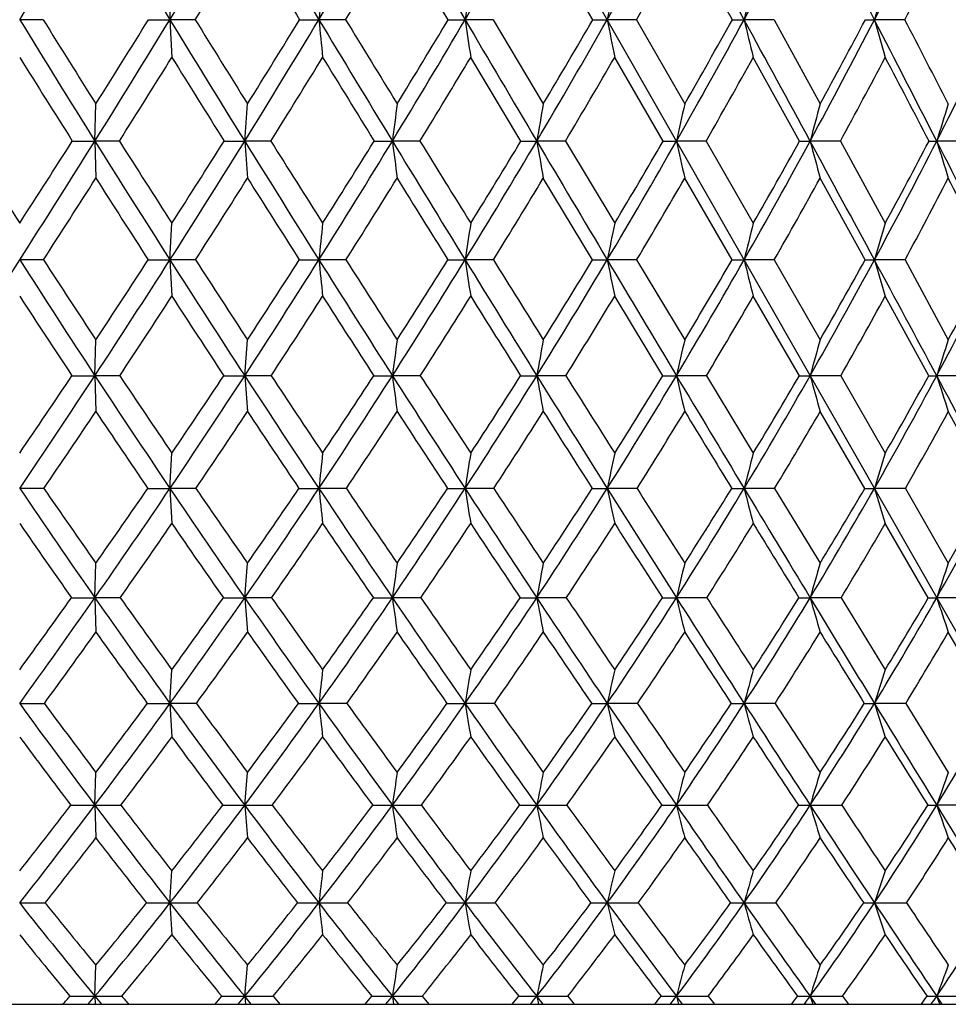
# Model space of a CAD drawing. Units: inches. Extents: x 0 to 11, y 0 to 8.5.
# Drawn here: x 3.3 to 3.5, y 1.9 to 2.1 of the extents above; entities that cross this region are included whole.
import ezdxf

# ---------------------------------------------------------------- set-up
doc = ezdxf.new("R2010")
doc.units = ezdxf.units.IN
doc.header["$LTSCALE"] = 0.605
doc.header["$MEASUREMENT"] = 0
doc.layers.get('0').update_dxf_attribs({"linetype": 'CONTINUOUS'})

msp = doc.modelspace()

# ---------------------------------------------------------------- linework, layer by layer
at = {"color": 7, "linetype": 'Continuous'}
for p, q in [((3.574278934, 1.8917762793), (3.0762827428, 2.7652376822)), ((3.4196275945, 2.1031188399), (3.408663801, 2.1214816276)), ((3.4506943399, 2.1031188399), (3.4400512793, 2.1214816276)), ((3.4806465201, 2.1031188399), (3.4704205776, 2.1214816276)), ((3.359889079, 2.1031168851), (3.3602971818, 2.1112224302)), ((3.3326548015, 2.1031188399), (3.3276216669, 2.1031168851)), ((3.355283335, 2.1031188399), (3.359889079, 2.1031168851)), ((3.3653040232, 2.1031188399), (3.359889079, 2.1031168851)), ((3.359889079, 2.1031168851), (3.3602971818, 2.0950358567)), ((3.3877276292, 2.1031188399), (3.3918642724, 2.1031168851)), ((3.3976119877, 2.1031188399), (3.3918642724, 2.1031168851)), ((3.4196275945, 2.1031188399), (3.4232576748, 2.1031168851)), ((3.429286109, 2.1031188399), (3.4232576748, 2.1031168851)), ((3.429286109, 2.1031188399), (3.4400512793, 2.0850563123)), ((3.4506943399, 2.1031188399), (3.4537849827, 2.1031168851)), ((3.4600395413, 2.1031188399), (3.4537849827, 2.1031168851)), ((3.4600395413, 2.1031188399), (3.4704205776, 2.0850563123)), ((3.4806465201, 2.1031188399), (3.483169736, 2.1031168851)), ((3.4895937769, 2.1031188399), (3.483169736, 2.1031168851)), ((3.4895937769, 2.1031188399), (3.4994966669, 2.0850563123)), ((3.5092128835, 2.1031188399), (3.511145822, 2.1031168851)), ((3.517681168, 2.1031188399), (3.511145822, 2.1031168851)), ((3.4352554716, 2.0770689024), (3.4244672333, 2.0950358567)), ((3.4658005148, 2.0770689024), (3.4553806361, 2.0950358567)), ((3.4950941889, 2.0770689024), (3.4851370338, 2.0950358567)), ((3.3437736863, 2.0770667323), (3.3439779505, 2.0850563123)), ((3.3759314498, 2.0770667323), (3.3765423926, 2.0850563123)), ((3.3389198866, 2.0770689024), (3.3437736863, 2.0770667323)), ((3.3490324673, 2.0770689024), (3.3437736863, 2.0770667323)), ((3.3437736863, 2.0770667323), (3.3439779505, 2.0691048905)), ((3.3715265882, 2.0770689024), (3.3759314498, 2.0770667323)), ((3.3815475878, 2.0770689024), (3.3759314498, 2.0770667323)), ((3.40373568, 2.0770689024), (3.4076517124, 2.0770667323)), ((3.4135743469, 2.0770689024), (3.4076517124, 2.0770667323)), ((3.4352554716, 2.0770689024), (3.4386472105, 2.0770667323)), ((3.4448227051, 2.0770689024), (3.4386472105, 2.0770667323)), ((3.4448227051, 2.0770689024), (3.4553806361, 2.0594370013)), ((3.4658005148, 2.0770689024), (3.4686372442, 2.0770667323)), ((3.4750096726, 2.0770689024), (3.4686372442, 2.0770667323)), ((3.4750096726, 2.0770689024), (3.4851370338, 2.0594370013)), ((3.5038618715, 2.0770689024), (3.4973502189, 2.0770667323)), ((3.5038618715, 2.0770689024), (3.5134669479, 2.0594370013)), ((3.5311180118, 2.0770689024), (3.5245261056, 2.0770667323)), ((3.4506356559, 2.0515793875), (3.4400512793, 2.0691048905)), ((3.4805902402, 2.0515793875), (3.4704205776, 2.0691048905)), ((3.5091595174, 2.0515793875), (3.4994966669, 2.0691048905)), ((3.3598891711, 2.0515766611), (3.3602971818, 2.0594370013)), ((3.3327176428, 2.0515793875), (3.3276216669, 2.0515766611)), ((3.3552206901, 2.0515793875), (3.3598891711, 2.0515766611)), ((3.365366492, 2.0515793875), (3.3598891711, 2.0515766611)), ((3.3598891711, 2.0515766611), (3.3602971818, 2.0437458968)), ((3.3876657482, 2.0515793875), (3.3918644558, 2.0515766611)), ((3.3976735182, 2.0515793875), (3.3918644558, 2.0515766611)), ((3.4195670378, 2.0515793875), (3.4232579478, 2.0515766611)), ((3.4293461439, 2.0515793875), (3.4232579478, 2.0515766611)), ((3.4506356559, 2.0515793875), (3.4537853428, 2.0515766611)), ((3.4600975371, 2.0515793875), (3.4537853428, 2.0515766611)), ((3.4600975371, 2.0515793875), (3.4704205776, 2.0344270028)), ((3.4896492082, 2.0515793875), (3.4831701801, 2.0515766611)), ((3.4896492082, 2.0515793875), (3.4994966669, 2.0344270028)), ((3.5177335329, 2.0515793875), (3.5111463459, 2.0515766611)), ((3.5177335329, 2.0515793875), (3.5270162296, 2.0344270028)), ((3.4657316235, 2.0267089806), (3.4553806361, 2.0437458968)), ((3.4950284835, 2.0267089806), (3.4851370338, 2.0437458968)), ((3.5228092815, 2.0267089806), (3.5134669479, 2.0437458968)), ((3.3437736861, 2.0267055577), (3.3439779505, 2.0344270028)), ((3.3759314492, 2.0267055577), (3.3765423926, 2.0344270028)), ((3.338844693, 2.0267089806), (3.3437736861, 2.0267055577)), ((3.3491075546, 2.0267089806), (3.3437736861, 2.0267055577)), ((3.3437736861, 2.0267055577), (3.3439779505, 2.0190153356)), ((3.3714519694, 2.0267089806), (3.3759314492, 2.0267055577)), ((3.3816218889, 2.0267089806), (3.3759314492, 2.0267055577)), ((3.4036623118, 2.0267089806), (3.4076517115, 2.0267055577)), ((3.4136471889, 2.0267089806), (3.4076517115, 2.0267055577)), ((3.4351840183, 2.0267089806), (3.4386472093, 2.0267055577)), ((3.4448934284, 2.0267089806), (3.4386472093, 2.0267055577)), ((3.4750776366, 2.0267089806), (3.4686372426, 2.0267055577)), ((3.4750776366, 2.0267089806), (3.4851370338, 2.0100809736)), ((3.5039264608, 2.0267089806), (3.497350217, 2.0267055577)), ((3.5039264608, 2.0267089806), (3.5134669479, 2.0100809736)), ((3.5311786414, 2.0267089806), (3.5245261033, 2.0267055577)), ((3.5090838468, 2.0025126331), (3.4994966669, 2.0190153356)), ((3.5360139039, 2.0025126331), (3.5270162296, 2.0190153356)), ((3.3598890794, 2.0025087251), (3.3602971818, 2.0100809736)), ((3.3328067363, 2.0025126331), (3.3276216669, 2.0025087251)), ((3.3551318734, 2.0025126331), (3.3598890794, 2.0025087251)), ((3.3654550554, 2.0025126331), (3.3598890794, 2.0025087251)), ((3.3598890794, 2.0025087251), (3.3602971818, 1.9949703113)), ((3.3875780126, 2.0025126331), (3.3918642732, 2.0025087251)), ((3.3977607494, 2.0025126331), (3.3918642732, 2.0025087251)), ((3.4294312531, 2.0025126331), (3.4232576759, 2.0025087251)), ((3.4601797534, 2.0025126331), (3.4537849842, 2.0025087251)), ((3.4897277871, 2.0025126331), (3.483169738, 2.0025087251)), ((3.4897277871, 2.0025126331), (3.4994966669, 1.9864514271)), ((3.5178077627, 2.0025126331), (3.5111458243, 2.0025087251)), ((3.5178077627, 2.0025126331), (3.5270162296, 1.9864514271)), ((3.5227248538, 1.9790446843), (3.5134669479, 1.9949703113)), ((3.3437736931, 1.9790402085), (3.3439779505, 1.9864514271)), ((3.3759314701, 1.9790402085), (3.3765423926, 1.9864514271)), ((3.3387421916, 1.9790446843), (3.3437736931, 1.9790402085)), ((3.3492099088, 1.9790446843), (3.3437736931, 1.9790402085)), ((3.3437736931, 1.9790402085), (3.3439779505, 1.9716649389)), ((3.3817231689, 1.9790446843), (3.3759314701, 1.9790402085)), ((3.4137464773, 1.9790446843), (3.4076517461, 1.9790402085)), ((3.4449898262, 1.9790446843), (3.4386472574, 1.9790402085)), ((3.4751702708, 1.9790446843), (3.4686373036, 1.9790402085)), ((3.5040144925, 1.9790446843), (3.4973502905, 1.9790402085)), ((3.5040144925, 1.9790446843), (3.5134669479, 1.9635942291)), ((3.5312612734, 1.9790446843), (3.5245261886, 1.9790402085)), ((3.5359190798, 1.9563597118), (3.5270162296, 1.9716649389)), ((3.3598891678, 1.9563541133), (3.3602971818, 1.9635942291)), ((3.3655735455, 1.9563597118), (3.3598891678, 1.9563541133)), ((3.3598891678, 1.9563541133), (3.3602971818, 1.9491506018)), ((3.3978774538, 1.9563597118), (3.3918644491, 1.9563541133)), ((3.4295451149, 1.9563597118), (3.4232579379, 1.9563541133)), ((3.4602897414, 1.9563597118), (3.4537853298, 1.9563541133)), ((3.4898329053, 1.9563597118), (3.4831701641, 1.9563541133)), ((3.5179070591, 1.9563597118), (3.511146327, 1.9563541133)), ((3.5179070591, 1.9563597118), (3.5270162296, 1.9415657357)), ((3.3437736796, 1.9345029551), (3.3439779505, 1.9415657357)), ((3.3759314299, 1.9345029551), (3.3765423926, 1.9415657357)), ((3.3437736796, 1.9345029551), (3.3439779505, 1.9274777363)), ((3.5313752467, 1.9345098242), (3.5245260247, 1.9345029551)), ((3.359889082, 1.9135345669), (3.3602971818, 1.9204125787)), ((3.359889082, 1.9135345669), (3.3602971818, 1.9066954825)), ((3.3437736995, 1.8934958639), (3.3439779505, 1.9001811307)), ((3.3759314893, 1.8934958639), (3.3765423926, 1.9001811307)), ((2.8126216669, 1.8917762793), (3.8426216669, 1.8917762793)), ((3.3437736995, 1.8934958639), (3.3438260048, 1.8917762793)), ((3.3759314893, 1.8934958639), (3.3760879316, 1.8917762793)), ((3.3773403603, 1.8917762793), (3.3759314893, 1.8934958639)), ((3.3820553883, 1.8935054871), (3.3834967287, 1.8917762793)), ((3.4076517778, 1.8934958639), (3.4079109404, 1.8917762793)), ((3.4090347338, 1.8917762793), (3.4076517778, 1.8934958639)), ((3.4140721438, 1.8935054871), (3.4154846862, 1.8917762793)), ((3.4386473013, 1.8934958639), (3.4390068371, 1.8917762793)), ((3.4399918179, 1.8917762793), (3.4386473013, 1.8934958639)), ((3.4453059903, 1.8935054871), (3.4466769425, 1.8917762793)), ((3.4686373594, 1.8934958639), (3.4690940124, 1.8917762793)), ((3.4699312606, 1.8917762793), (3.4686373594, 1.8934958639)), ((3.4754740693, 1.8935054871), (3.4767910159, 1.8917762793)), ((3.4985819256, 1.8917762793), (3.4973503576, 1.8934958639)), ((3.5043031742, 1.8935054871), (3.5055541886, 1.8917762793)), ((3.525684348, 1.8917762793), (3.5245262665, 1.8934958639))]:
    msp.add_line(p, q, dxfattribs=at)
for centre, radius, start, end in [((0.176702701, 4.0381451755), 3.6976512565, 328.4452678737001, 328.9268269088), ((7.512793870599999, 4.6419432135), 4.8674692946, 211.0734081232, 211.4390077587), ((0.8143018129999999, 3.6593178878), 2.9835844365, 328.5611870267, 329.1569078853), ((9.5386396176, 5.8097693102), 7.177891009500001, 210.8438141047, 211.0909811237), ((1.2530921401, 3.392827114), 2.4975385299, 328.9094211745999, 329.6180699491), ((15.5334872259, 9.2390716838), 14.0562979006, 210.3831895533, 210.5087256846), ((1.5774529074, 3.190730084), 2.1424046559, 329.4919095712, 330.3126410956), ((1.8292047919, 3.0293226939), 1.8700582869, 330.3116666425, 331.2437818748), ((-8.2213260039, -4.2860112204), 13.3347732818, 28.6287832628, 28.7588355007), ((2.031245856, 2.8956375859), 1.6541378463, 331.3724440932, 332.4150724631), ((-2.2354170232, -0.8658761869), 6.4682226613, 27.3233845076, 27.5884258987), ((2.1970051289, 2.782028081), 1.4791504903, 332.6782249901, 333.8299245284001), ((-0.2243769612, 0.2870407531), 4.1772657293, 25.76953717590001, 26.174622479), ((0.8835158688, 3.6346400295), 2.916304099, 328.3211020732001, 328.744074797), ((9.159769195099999, 5.631602768), 6.7651062571, 211.2555966838, 211.4376970585), ((1.3056269779, 3.3747065464), 2.4481291993, 328.7071814932, 329.2087776984), ((1.8651652434, 3.0168650112), 1.8380848978, 330.1904502059, 330.8479852495), ((2.2251846375, 2.7717374948), 1.4551969581, 332.6471177922, 333.4581891884999), ((6.794874613999999, 1.7660884414), 3.4196589826, 174.2074788112, 174.3439664229), ((5.7370188866, 1.7619864337), 2.3387733816, 171.4122218103, 171.6129920838), ((5.2361426068, 1.7564527236), 1.8157573464, 168.7328506244, 168.9935282197), ((4.9570312489, 1.7496873133), 1.5156451502, 166.199881712, 166.5151911916), ((4.7877340723, 1.7419347225), 1.3266989542, 163.8382004079, 164.2023229423), ((6.348823300399999, 3.9583366385), 3.5453490158, 211.5527062605, 212.0480571695), ((6.454566739500001, 4.0476218747), 3.6779649537, 211.9169813566, 212.2490803803), ((0.9102354907, 3.6005350254), 2.8710736301, 327.9521925635, 328.563493418), ((0.8545050631000001, 3.6557933649), 2.9435845742, 327.7500553518, 328.1648248887), ((7.3266014129, 4.5279581663), 4.6491571256, 211.4373399133, 211.8143732235), ((7.5112886608, 4.6701919451), 4.8763770304, 211.7645870071, 212.0145419859), ((1.3268102741, 3.3482499389), 2.4113905402, 328.1863843101, 328.911945962), ((1.2891186561, 3.3901898495), 2.4618512152, 327.9848731662, 328.4793271037), ((6.100486779500001, 2.3713749122), 2.7218740336, 185.6560459618, 185.8270103301), ((9.239872033200001, 5.629435732799999), 6.8289178781, 211.0897626766, 211.3453332577), ((9.6486488258, 5.9154918895), 7.321861089900001, 211.3781177483, 211.543821706), ((1.6357654741, 3.1562568771), 2.0746643609, 328.6559570260001, 329.4946074763), ((1.6092667522, 3.1896330303), 2.1113785699, 328.45592736, 329.0293164872), ((5.265059240199999, 2.3746644806), 1.8617118743, 188.3870302097, 188.6385014725), ((14.8989113997, 8.864968166699999), 13.3196569464, 210.5080600603, 210.6382107852), ((1.8765489714, 3.0022270811), 1.8155089038, 329.3636535778, 330.3145109495999), ((1.8576405228, 3.0296338769), 1.8428919062, 329.1660461254, 329.8178533904), ((4.8727458201, 2.3791021904), 1.4455510184, 191.0065076662, 191.3329916937), ((2.0707448988, 2.8739818665), 1.6090918993, 330.3132559734, 331.3754286537001), ((2.0573573775, 2.8969756447), 1.6297118181, 330.1191412683001, 330.8488761432001), ((-7.5225230764, -3.9047513726), 12.5387302102, 28.4940369598, 28.629567017), ((4.6566957463, 2.384527651), 1.2067954739, 193.4848621203, 193.8797365459), ((2.2309968456, 2.7643783668), 1.4408498009, 331.5091611025001, 332.6813663843001), ((2.2218610609, 2.7839681398), 1.4563071395, 331.3197821924, 332.1267175269), ((-1.8733026905, -0.6789884429), 6.060725686000001, 27.0482148658, 27.3250693496), ((4.5277535213, 2.3907447723), 1.0565136135, 195.7977512021, 196.2537142592), ((-1.5750889167, -0.5403662039), 5.737971794299999, 27.2292779765, 27.4323026324), ((2.3650623125, 2.6689709495), 1.3018090835, 332.9557687211, 334.2358634553), ((6.2441457474, 3.9165075719), 3.4385857444, 211.9862254514, 212.3398742319), ((0.9729124106, 3.5793361312), 2.811183621, 327.6974764391, 328.1296900328), ((7.1564760077, 4.4551676033), 4.4700330579, 211.8697323476, 212.1413090025), ((1.374385501, 3.3327871359), 2.3675996124, 327.9691305244, 328.4805878545), ((8.892234098300001, 5.4676991569), 6.4513555483, 211.5191601804, 211.70653268), ((1.6743083621, 3.1438251141), 2.0403467796, 328.4776693675, 329.0676929944), ((1.9092826609, 2.9914846749), 1.7871875762, 329.2261553501, 329.894253927), ((2.0995117689, 2.8642279956), 1.584807219, 330.21869748, 330.9643477533), ((2.2569006339, 2.7552412966), 1.4194471193, 331.4599973305, 332.2823673326), ((-2.1407567705, -0.8759409427), 6.387248938300001, 27.5374902647, 27.7194028423), ((6.155720075800001, 1.7330111221), 2.7695223402, 172.6971442879, 172.8637533905), ((5.4486163917, 1.7279579481), 2.0400620217, 169.9188456035, 170.1466742486), ((5.0803781645, 1.7215080296), 1.6504941034, 167.2753235499, 167.5595017717), ((4.8651047653, 1.7138944831), 1.415148961, 164.7947519494, 165.1297004877), ((4.731107858500001, 1.7053924822), 1.2625297124, 162.4993422192, 162.8791261769), ((5.6900673771, 3.5856874725), 2.8125771517, 212.437751756, 212.8643515877), ((0.9812900411, 3.5753618438), 2.7934387816, 327.134187048, 327.5637096084), ((1.0237700248, 3.5292960325), 2.7370398115, 327.3233777981001, 327.9550838573), ((6.1975975401, 3.8634889177), 3.3668404794, 212.0455341224, 212.5587399442), ((6.2852500534, 3.9405528053), 3.4776351116, 212.401440608, 212.7461603116), ((1.4154106328, 3.2931352085), 2.3070466863, 327.4415803059, 328.1895715986), ((1.3857787946, 3.329360249), 2.3476430556, 327.2526613374001, 327.7628426219999), ((6.8533488027, 2.339898008), 3.4873359067, 184.3223298127, 184.4535248243), ((7.1126002977, 4.3950110182), 4.3972218265, 211.8123082132, 212.2039908088), ((7.2603260022, 4.5130119683), 4.5802555178, 212.1295648592, 212.3903900606001), ((1.7069175318, 3.1127812327), 1.991281316, 327.7966676426, 328.6593867598), ((1.685391545, 3.142546788), 2.0218678719, 327.6087660177, 328.1985698102), ((5.5283721074, 2.3426019411), 2.1372795655, 187.1368579425, 187.352015149), ((8.9009825123, 5.422822952200001), 6.4320111909, 211.3438323317, 211.6100730577), ((9.2153036461, 5.6491629515), 6.8132164766, 211.6203874153, 211.7946771739), ((1.9351119355, 2.9674139053), 1.7473798705, 328.3909595403, 329.3672922578), ((1.9191933238, 2.9925688573), 1.7710405426, 328.2048806873, 328.8736060666), ((4.9899577829, 2.3465352319), 1.5745404931, 189.8541682282, 190.1483617138), ((14.1877682547, 8.443552001699999), 12.4930275717, 210.6373943997, 210.7733591856), ((2.1201255068, 2.8457111883), 1.5521914204, 329.2281014262, 330.3170918165001), ((2.1083792177, 2.8673657788), 1.5707201312, 329.0447536818, 329.7918404444), ((4.7127811686, 2.3515557212), 1.2740636992, 192.4415591103, 192.8084825331), ((2.2737356499, 2.7410701124), 1.3921684892, 330.3127204723, 331.5132059627), ((2.2652820933, 2.7599456548), 1.406683493, 330.1331574767, 330.9579357497001), ((3.4972993684, 3.1968849347), 1.1198182035, 269.8871713637, 270.0026017778), ((-6.7555978532, -3.4886694845), 11.6662060587, 28.35264329, 28.4949916966), ((4.5533369901, 2.3574819554), 1.0925844399, 194.871563344, 195.303994768), ((2.4031530075, 2.6494198472), 1.2589939289, 331.6499030859999, 332.9600599435), ((2.3974248643, 2.6660199001), 1.2702333429, 331.4753639699001, 332.3767406369), ((3.524493747, 2.683397477), 0.6063307456, 269.8466763144, 270.0030577559), ((-1.4793955305, -0.4780903628), 5.6185460326, 26.7587731642, 27.0502615898), ((4.4562496817, 2.3640997451), 0.9749342402, 197.1223230765, 197.612583886), ((1.0679990308, 3.5190635036), 2.6986033467, 327.0577165776999, 327.4999976862), ((6.1177290577, 3.8361178176), 3.2887733107, 212.4990976266, 212.8618457981), ((1.4487753913, 3.2861033649), 2.2797743085, 327.2134082479, 327.7357999566), ((6.981439999999999, 4.3448239957), 4.2631190701, 212.2636182195, 212.5425961728), ((1.7340210203, 3.1070684268), 1.9702275873, 327.6072909896, 328.2088723636001), ((8.6288141298, 5.3045910988), 6.1415259065, 211.7909284094, 211.9834872639), ((1.9583535463, 2.9621407865), 1.7300119317, 328.2420142435, 328.9221570631), ((2.1408444837, 2.8404615682), 1.5371283986, 329.1215726806, 329.879736116), ((2.2927079665, 2.7356617392), 1.3786359201, 330.2509355657, 331.0864034319), ((2.4208311444, 2.6437945191), 1.2465607133, 331.6354897374, 332.5470433517), ((-1.701050503, -0.6472549095), 5.891629004199999, 27.2632485416, 27.455148596), ((6.79787424, 1.7035549185), 3.4237438256, 174.0335957456, 174.1658378294), ((5.740780564800001, 1.6990571895), 2.3441802529, 171.1566299864, 171.3510105784), ((5.2407802797, 1.6929896409), 1.8226177754, 168.4013103863, 168.6534457999), ((4.9625640434, 1.6855715701), 1.523996696, 165.799310263, 166.10393694), ((4.7941437369, 1.6770710852), 1.3365390872, 163.3761894859, 163.7275312528), ((1.1411022601, 3.4538857206), 2.5975638231, 326.6720648986, 327.3261988456), ((5.5141410738, 3.4538857206), 2.5975638231, 212.6738011544, 213.3279351014), ((5.5635931374, 3.5038465502), 2.6619326409, 213.0635360016, 213.5051746681), ((1.5073302576, 3.2343044487), 2.1979125433, 326.6720887926, 327.4446487065), ((1.4806643265, 3.2680194217), 2.2346561072, 326.4937561327, 327.0195916252), ((6.041996981, 3.7639717863), 3.1821375472, 212.5562476404, 213.0891394868), ((6.1150100549, 3.8309349233), 3.2751558507, 212.9078045228, 213.2659445134), ((1.7809603573, 3.066020166), 1.9037089166, 326.9109414715, 327.7999222233001), ((1.7614619734, 3.0939928235), 1.9316222427, 326.7333131036999, 327.3397086054), ((5.9350695982, 2.3114392059), 2.5564469364, 185.8341862916, 186.0106333459), ((6.8934315651, 4.256795703), 4.138111072, 212.2019279201, 212.6098089787), ((7.014738145599999, 4.3570936808), 4.28935341, 212.5134061004, 212.7855197638), ((1.9961641079, 2.9297242902), 1.6756312502, 327.3903570247, 328.3943604823), ((1.9816398969, 2.9535832752), 1.697423187, 327.2141262553, 327.9001746335999), ((5.153915391, 2.3148290536), 1.7505647682, 188.6490302799, 188.9083685949), ((8.5555610733, 5.2100474813), 6.0263150677, 211.6085584097, 211.8866296927), ((8.8095600464, 5.3975582263), 6.3357932436, 211.8776635604, 212.0605070526), ((2.1716092199, 2.8149479377), 1.4922169132, 328.1136684149, 329.2316318199), ((2.1608049841, 2.835664929700001), 1.5094546364, 327.9396072859, 328.7046638893), ((4.7884680879, 2.3194020426), 1.3612892657, 191.3466163729, 191.6829785199), ((13.4663702539, 8.0137701972), 11.6533089019, 210.7725278735, 210.914955248), ((2.318201246, 2.7156216553), 1.340935633, 329.0855414439001, 330.3163883116999), ((2.3103525723, 2.7338232403), 1.3545895593, 328.9145423637, 329.7579866507), ((3.4831726616, 3.2745893983), 1.2230127372, 269.879018466, 269.9998837466), ((4.588312255, 2.3249928929), 1.1384618753, 193.8961512268, 194.3024948844), ((2.4426015205, 2.628042028), 1.2141253491, 330.3115417757001, 331.6537434769), ((2.4372187883, 2.644162618), 1.2248313402, 330.1446583285, 331.0655931278), ((3.51115315, 2.7804677603), 0.7288910992000001, 269.8432867790001, 269.9994651575001), ((-5.984828342899999, -3.0729500005), 10.7904730571, 28.2036708619, 28.35362969), ((4.4697682981, 2.3313995369), 0.9986275026000001, 196.2725869464, 196.7411876916), ((2.5489840962, 2.5498414368), 1.1069567993, 331.7974982184, 333.2485366559999), ((2.545741033, 2.5642043597), 1.1151524825, 331.6359831674, 332.6328639007), ((5.4601292896, 3.4363149568), 2.5469270401, 213.1453198837, 213.6042695093), ((1.5372725398, 3.2288919487), 2.1743941708, 326.4350578318, 326.9721549066001), ((5.9644497699, 3.736624222), 3.1060340832, 213.0266382588, 213.4022825341999), ((1.8053040443, 3.0616532674), 1.8857061341, 326.7127738936001, 327.3298594975001), ((6.766188351599999, 4.2069508847), 4.0074974896, 212.6693090208, 212.9591355829), ((2.0171087712, 2.9255965817), 1.6608186149, 327.2324779077999, 327.9287455822001), ((8.2920041831, 5.0936989055), 5.744138692000001, 212.0708723421, 212.2716346922), ((2.1903781003, 2.8106819535), 1.4793317175, 327.9978718388, 328.7727252574999), ((2.3354990661, 2.7110580317), 1.3292753447, 329.0139965973, 329.8667996022), ((2.4588351489, 2.6231384535), 1.2033054335, 330.2867683415, 331.2165309056999), ((6.1499669404, 1.6711832521), 2.7652647114, 172.4518411401, 172.6131966159), ((5.4464138481, 1.6656010151), 2.0399812172, 169.583713714, 169.8041379451), ((5.080598134100001, 1.6584757955), 1.6534845248, 166.8577738982, 167.1323774746), ((4.8672039403, 1.6500651175), 1.4206890034, 164.3032337675, 164.6264448631), ((4.7347620067, 1.6406729645), 1.270311814, 161.9427916153, 162.3087205365), ((1.5711939104, 3.207678378), 2.1258593573, 325.7123876105, 326.2530722426999), ((1.60418217, 3.1704390682), 2.0818993697, 325.875522786, 326.6761819885), ((5.391186768400001, 3.3728433478), 2.4503035076, 213.3242102998, 214.0040134038), ((5.452449678, 3.4300500397), 2.5285201633, 213.7110517016, 214.165210137), ((1.8593531125, 3.0147724176), 1.8100513726, 325.9963417095, 326.9153302023), ((1.8351432001, 3.0452759104), 1.8432914108, 325.8333860357, 326.4557716949), ((6.627295886000001, 2.2811381489), 3.2613044391, 184.4745108848, 184.6100412049), ((5.8798825177, 3.6581315125), 2.9885316795, 213.0858793009, 213.6413176222), ((5.9707793535, 3.7360845322), 3.1025314104, 213.433005166, 213.8017543017), ((2.0610454501, 2.8880620296), 1.5985253813, 326.3594162737, 327.3949923215), ((2.0428640909, 2.9137968247), 1.6244065505, 326.1972151123, 326.9001582531), ((5.3919545622, 2.283942628), 2.0009069728, 187.3864017167, 187.6085095024), ((6.6664306411, 4.1113532697), 3.8685134349, 212.607132583, 213.0335799045), ((6.818664411799999, 4.2305603315), 4.05599594, 212.9124171436, 213.1926591448), ((2.2264389115, 2.7806950612), 1.4275675566, 326.9675803691, 328.1185261492), ((2.2127069916, 2.8028304564), 1.448038199, 326.8067608545001, 327.5895110153), ((4.8916646928, 2.288022179), 1.4763286165, 190.1953213899, 190.4987101878), ((8.1998846722, 4.9885486575), 5.60730744, 211.8846784215, 212.176321259), ((8.522656527799999, 5.2176097351), 5.9971264551, 212.1455326124, 212.3333512639), ((2.3655541529, 2.6871323646), 1.2856733139, 327.8253372192, 329.0906237941), ((2.3553046723, 2.706417536), 1.3019415249, 327.6666180507, 328.5285908162), ((3.4687231118, 3.3328446741), 1.3061391193, 269.8687736985, 269.9962332144), ((4.6354326013, 2.293229356), 1.1968485051, 192.8669613149, 193.2448790395), ((12.7277913566, 7.5712442428), 10.7923048576, 210.9138906882, 211.0637385479), ((2.484496215, 2.6040318881), 1.1658382911, 328.9385141099, 330.3168790637), ((2.4771068903, 2.6209807168), 1.1786955783, 328.7827452686, 329.7232348326), ((3.4974238422, 2.8640491706), 0.8373436161, 269.8360958101, 269.9949621478), ((4.4891130564, 2.2993759581), 1.0285634045, 195.3727933299, 195.8175492339), ((2.5870745536, 2.5292962997), 1.0636789281, 330.3137267263, 331.8031506514999), ((2.5821290569, 2.5442853532), 1.0736687508, 330.1619284415, 331.1797493293001), ((3.52458686, 2.4877297751), 0.4610242215, 269.7790831998, 269.9924492034), ((-5.2041937299, -2.6545584829), 9.904785860599999, 28.0462107069, 28.2049223112), ((4.4009277506, 2.3062398313), 0.9199017651000001, 197.6904367974, 198.1939060512), ((1.6353180196, 3.1636301889), 2.0566141889, 325.6270609757, 326.1822497853), ((5.3358056043, 3.3532402893), 2.3974014327, 213.8161372673, 214.2921747429), ((1.8847188598, 3.0093207957), 1.7905983238, 325.786744115, 326.4229133276), ((5.80102396, 3.628363573), 2.9100021684, 213.5758357674, 213.9667186546), ((2.0828776615, 2.8830863419), 1.582506743, 326.1898848729, 326.9060085630001), ((6.538400744600001, 4.0587337598), 3.7357334736, 213.0931721484, 213.3958077646), ((2.2459935721, 2.7757618173), 1.4136615739, 326.8397044038, 327.635096079), ((7.93816638, 4.8697098409), 5.3253637079, 212.3646068583, 212.5750592631), ((2.3835645004, 2.6820397844), 1.2731290399, 327.7411121581001, 328.6151860169001), ((11.8070661215, 7.1047602263), 9.7654728517, 211.3851500555, 211.4986378401), ((2.5013941696, 2.5987057363), 1.1542311536, 328.9003337352, 329.8523033915001), ((2.6031067489, 2.5237340215), 1.0527818769, 330.3243392816999, 331.3528440329), ((6.7808439854, 1.6426978944), 3.408026896, 173.8115268625, 173.9395623633), ((5.7314501145, 1.6376910278), 2.3368449426, 170.8304897244, 171.018503163), ((5.2358646388, 1.63093664), 1.8204048203, 167.9787334923, 168.2222981095), ((4.9607161016, 1.6226788524), 1.525586441, 165.2894215262, 165.5832505147), ((4.794655040299999, 1.6132161228), 1.3412474186, 162.7889457016, 163.1272753891), ((4.9445268474, 3.0980387751), 1.9530920238, 214.1195050271, 214.9552824585), ((4.9885539329, 3.1422357233), 2.0100914162, 214.5413339625, 215.0989957456), ((1.9462996089, 2.9559265444), 1.7050632625, 325.045020585, 326.0016803595001), ((1.9232592123, 2.9849924721), 1.7365269798, 324.8988340512, 325.5440225596), ((5.2571066483, 3.2821737903), 2.2884442713, 213.9994947154, 214.7112416145), ((5.3170572101, 3.3378809371), 2.3647324326, 214.3815758451, 214.8544465744), ((2.1335416306, 2.8396427623), 1.5113468394, 325.289682091, 326.3650615984), ((2.1158831098, 2.8644695778), 1.536286985, 325.1437385446, 325.870514432), ((5.7640528068, 2.2543761208), 2.3855220863, 186.0606798417, 186.2427871687), ((5.704630246900001, 3.5412818479), 2.7778965374, 213.6373668515, 214.2207550816), ((5.792168311499999, 3.6162102362), 2.887422298, 213.9777800879, 214.3629842687), ((2.2880667409, 2.7404570228), 1.3539668198, 325.7808331827001, 326.9735001563), ((2.2744094022, 2.7620560851), 1.3740799201, 325.6356279057001, 326.4430806511999), ((3.4232791869, 3.8480011072), 1.8454923822, 269.8820856445, 269.9993321638), ((5.0391712773, 2.2579198702), 1.6359742114, 188.9818594469, 189.2492501184), ((6.4231144391, 3.9528976429), 3.578150015, 213.0303390502, 213.479726507), ((6.567326603300001, 4.0658170424), 3.7554776413, 213.3266817355, 213.6204446195), ((2.4189720008, 2.6533702824), 1.2224805428, 326.5225999255, 327.8315278082), ((2.4084714152, 2.6723845824), 1.2388144774, 326.3786916752, 327.2662243657001), ((3.4538071699, 3.3577657691), 1.3552570442, 269.8624010484, 269.9990620609), ((4.7016261015, 2.2627004762), 1.2746792543, 191.7781833883, 192.1245370253), ((7.821753261, 4.750393471000001), 5.1604280292, 212.1739594947, 212.4823256727), ((8.122251547100001, 4.963812016499999), 5.5230614199, 212.4232871407, 212.6208924691), ((2.5317833246, 2.5754030128), 1.1105602066, 327.5208424742, 328.9450019468999), ((2.5238971373, 2.5922698934), 1.1237983081, 327.3788904567, 328.3459439026), ((3.4831924123, 2.9227297201), 0.9202209953, 269.8330119575, 269.9985882256), ((4.5180124122, 2.2685451555), 1.0684918076, 194.4173469905, 194.8351190175), ((11.948661004, 7.1016556336), 9.8826029754, 211.0624502633, 211.2214219284), ((2.6299321056, 2.5047249423), 1.0142774506, 328.7827207693001, 330.3205701283), ((2.6242982887, 2.519762715), 1.024886887, 328.6435222007, 329.689229216), ((3.5111688091, 2.558616398), 0.5561076734, 269.7851858083, 269.9976318708), ((4.4103176312, 2.2752426659), 0.9396242551999999, 196.8734335607, 197.3544038833), ((2.7155478651, 2.4401732265), 0.9311764537999999, 330.3160380012, 331.9648970485), ((2.7119174408, 2.4536301461), 0.9394902825, 330.1805650183999, 331.3033231162), ((4.908665315, 3.0871338457), 1.9215931419, 214.6361910331, 215.2153551487), ((1.966218188, 2.953692868), 1.6919235153, 324.8261544003, 325.4832937406), ((5.2103394321, 3.267180393), 2.24525607, 214.5149584035, 215.0096495218999), ((2.1508302094, 2.837380068), 1.5006122446, 325.1108799366, 325.848894259), ((5.6379813396, 3.5180015934), 2.7131193933, 214.1497647553, 214.5571413919), ((2.3037473138, 2.7378412027), 1.3445706747, 325.6434501014, 326.4615322312), ((6.3145898235, 3.9106308973), 3.4673569281, 213.5376201867, 213.8539210785), ((2.4336296308, 2.6502677873), 1.213832731, 326.4284255347, 327.3260179037001), ((7.598851313099999, 4.6523501692), 4.9223995125, 212.6737391476, 212.8942308454), ((2.545751568, 2.5717859857), 1.1023435832, 327.4721075173001, 328.4486133912), ((11.1589209149, 6.707034827899999), 9.005026988500001, 211.5518835506, 211.6708670961), ((2.6433897712, 2.5006256627), 1.0063407116, 328.7820725398, 329.8364949792), ((6.145502279900001, 1.6089418654), 2.7627519484, 172.1463867732, 172.3015120362), ((5.4457289046, 1.6026462408), 2.0420698219, 169.1668798153, 169.3785202524), ((5.082604707200001, 1.5946104459), 1.6591193514, 166.3391593159, 166.6024022508), ((4.8713678251, 1.5851249161), 1.4293681971, 163.6937168848, 164.0030014644), ((4.7407545264, 1.5745324828), 1.2817323706, 161.2537965203, 161.6032912198), ((2.0238424007, 2.9137216249), 1.6132521326, 323.9173554674, 324.5934487075), ((2.0398092277, 2.8903426841), 1.5908474248, 324.048424557, 325.0514308821), ((4.8306922764, 3.0182324923), 1.814069314, 214.9493081631, 215.8282225136), ((4.8659579014, 3.0557622793), 1.8600659269, 215.3703946701, 215.9561778977), ((2.2119576403, 2.7851204429), 1.4158391225, 324.1720357135, 325.2964552642), ((2.1992710344, 2.8058570068), 1.4343598927, 324.041109439, 324.7999546677), ((3.3758533291, 4.2436070774), 2.2645668702, 269.8860675476, 270.0019770468), ((6.4039188294, 2.2261473105), 3.0380535492, 184.6654384656, 184.8050078215), ((5.1148244231, 3.1833675856), 2.1152194054, 214.7058082151, 215.4567349183), ((5.16123616, 3.2290239118), 2.1746527434, 215.0852676472, 215.5842655191), ((2.3550271441, 2.694727428), 1.2728812785, 324.5438114498, 325.7879273942), ((2.344864959, 2.7133826776), 1.2884457049, 324.4134194991, 325.2538905686), ((3.4075850564, 3.7863233723), 1.807283165, 269.872467396, 270.0021142473), ((5.2573697521, 2.2291065464), 1.866544903, 187.6992289102, 187.9277431454), ((5.5199643756, 3.4154288699), 2.554423033, 214.2160002612, 214.8336286926), ((5.5852044434, 3.4743304275), 2.6364956196, 214.5516522481001, 214.9603328762), ((2.4771700839, 2.6147042217), 1.1526088204, 325.1672663756, 326.5300049608), ((2.4690790649, 2.6316242952), 1.1657747302, 325.0378415279, 325.9592829479001), ((3.43859263, 3.3518827125), 1.3728425051, 269.8536755050001, 270.0022798829), ((6.168521643200001, 3.7842484577), 3.2727650367, 213.475821756, 213.9532883953), ((4.7949207053, 2.2334112148), 1.3799211116, 190.6225011481, 190.9342300376), ((6.2714220627, 3.8686703787), 3.3999124183, 213.7649095432, 214.078688115), ((2.5833213439, 2.5424280155), 1.0493760859, 326.0480477888, 327.5285809108), ((2.5770174152, 2.5578416069), 1.0604960603, 325.9200976573001, 326.9220575643), ((3.4685952443, 2.9559869489), 0.9769467412999999, 269.8265464499, 270.0024666903), ((4.559532837, 2.2389057341), 1.1214201514, 193.3988842529, 193.7865619579), ((7.4288005094, 4.4999485955), 4.6944511619, 212.4794764342, 212.8083021068), ((7.6323888356, 4.6498388326), 4.941215192400001, 212.7186105473, 212.9318077328), ((2.6765278323, 2.4763271441), 0.9597102709, 327.1936006059, 328.7908496979999), ((2.6718266875, 2.4903980588), 0.9690180568000001, 327.067742298, 328.1496383719), ((3.4973211987, 2.6129448405), 0.6339046327000001, 269.7846746168, 270.0026294774), ((11.144323819, 6.6138365721), 8.9418980915, 211.2198655926, 211.3899969678), ((4.4263175643, 2.2453915177), 0.9663970279999999, 195.9985313321, 196.4539384772), ((2.7586623326, 2.4154446444), 0.8814739234000001, 328.6126308016001, 330.3246506083), ((2.7554410409, 2.428301907), 0.8891324433, 328.4896262766999, 329.6503290374001), ((3.524510365, 2.3351549571), 0.356114749, 269.7127254975, 270.0025458776), ((4.3470534355, 2.2526341529), 0.8668360389, 198.3984663686, 198.9129898391), ((2.0502040081, 2.8942651601), 1.5890381312, 323.8263348412, 324.507038126), ((4.8061171781, 3.0142382985), 1.7957756906, 215.4906381799, 216.092659184), ((2.2211563796, 2.7881160525), 1.4147470657, 323.9905442155, 324.753141623), ((5.0824129194, 3.1770278489), 2.0887541739, 215.2449108561, 215.7606207541), ((2.3636937049, 2.6966533724), 1.2718375409, 324.4039993603, 325.2475243161), ((5.472840157999999, 3.4036874976), 2.5122724059, 214.7509831708, 215.1769158414), ((2.4856572401, 2.6155433946), 1.1512807858, 325.0706782134, 325.9945725086), ((6.0896484384, 3.7591434167), 3.1961608867, 214.0044975606, 214.3361121895), ((2.5918042132, 2.542233187), 1.0476234255, 325.9967087069, 327.0005453906001), ((7.2613097162, 4.4334241471), 4.5200773069, 212.999224125, 213.2308531375), ((2.6850724114, 2.4751911332), 0.9575100501999999, 327.1900070706, 328.2731432615), ((10.5272584503, 6.3167587174), 8.2625223526, 211.7274912954, 211.8523556296), ((2.7672629088, 2.4134819094), 0.878878458, 328.6597038294, 329.8208483896), ((6.7840626217, 1.5794188388), 3.4130761262, 173.5370982464, 173.6594017133), ((5.736550916100001, 1.5736925892), 2.3447290344, 170.4279016586, 170.6072720193), ((5.2427363622, 1.5659677356), 1.8310508786, 167.4578640618, 167.6898505999), ((4.9692696489, 1.5565234748), 1.5389464638, 164.6620056463, 164.941328772), ((4.804798948399999, 1.5457011468), 1.3572667254, 162.067694297, 162.3886455248), ((3.3276092942, 4.4808305439), 2.5244764306, 270.0002808133, 270.1206672148001), ((4.5252562714, 2.8247304651), 1.4793262434, 215.9449736237, 216.9974177337), ((4.551209120299999, 2.8549670347), 1.5138391692, 216.4125356929, 217.1114570431), ((2.2875322557, 2.7303617839), 1.3225117093, 323.002635596, 324.1789356483), ((2.2744963127, 2.750823522), 1.3411521682, 322.8858533512001, 323.6743367575), ((3.3599035667, 4.0923794831), 2.1360253698, 269.8688185381, 269.9996137685), ((4.7209362019, 2.9387670128), 1.6785660947, 215.8220043121, 216.7473021421), ((4.753688697799999, 2.9741005848), 1.7212379733, 216.2481942519, 216.8612460878), ((2.419457323, 2.6486613206), 1.1936770452, 323.2528739518999, 324.5509586327), ((2.4090063087, 2.6670511198), 1.209320105, 323.136419946, 324.0075610027), ((3.3918807493, 3.7012225162), 1.744868403, 269.8548572248, 269.9994647549), ((4.9777619243, 3.0855196117), 1.9468141987, 215.4510218107, 216.2444033539), ((5.5989067556, 2.2015925835), 2.2206255087, 186.3404878614, 186.5275284119), ((5.0207736221, 3.1282906288), 2.0018026993, 215.833922784, 216.3579567347), ((2.5330164935, 2.5756724889), 1.0844745639, 323.7559443896001, 325.174644319), ((2.5246689813, 2.5923473968), 1.0977083455, 323.6401437629, 324.5932180295), ((3.4232759991, 3.3214970909), 1.3651429777, 269.8359072454, 269.9992419629), ((4.9286221515, 2.2053651072), 1.5258203992, 189.3925745463, 189.6668575786), ((5.3423297854, 3.2915639615), 2.3378669967, 214.8285801685, 215.483587189), ((5.4026861679, 3.3464879369), 2.4136574109, 215.1656727205, 215.5964027285), ((2.6325836031, 2.5091014071), 0.9898999176000001, 324.5170154585, 326.0556753306), ((2.6260381907, 2.5242936281), 1.0010939541, 324.4022449192, 325.4369142035), ((3.4538049992, 2.9669274999), 1.0105733868, 269.8092794946, 269.9988848178), ((4.6182211119, 2.2104543355), 1.1918379141, 192.3099652988, 192.6646541634), ((5.9240850382, 3.6194014861), 2.9779367376, 213.9491039952, 214.4574414261), ((6.0191966698, 3.6978198235), 3.0952686456, 214.2371840378, 214.5690879636), ((2.7208413528, 2.4476126229), 0.906906908, 325.5435359451, 327.2015338864001), ((2.7159030653, 2.4614846836), 0.9163036554, 325.4302551031, 326.5462465375), ((3.4831912808, 2.6503288553), 0.6939747423999999, 269.7698480741, 269.9982565617), ((4.4507551807, 2.2166763305), 1.0019922261, 195.0584697591, 195.4854594335), ((7.052370932100001, 4.2570075071), 4.2464338169, 212.8052223264, 213.1566923663), ((7.2406620307, 4.3959333164), 4.474398116000001, 213.0403445407, 213.2666210798), ((2.7994200575, 2.390436292), 0.8336555767, 326.8448181222, 328.6209657211), ((2.795959662, 2.4031127592), 0.8414213999, 326.7336023044999, 327.9303064649), ((3.5111687313, 2.3831439485), 0.4267898358, 269.7065122756, 269.9969922695), ((4.3536933349, 2.223806213), 0.883977424, 197.6111482539, 198.1016816614), ((10.3757620744, 6.144609851599999), 8.041419992, 211.3883013367, 211.5708606268), ((2.8692598722, 2.3371308354), 0.7690792811, 328.4313804364, 330.3231777268), ((4.5057587727, 2.8211976307), 1.4657670554, 216.5085289088, 217.2238707599), ((2.2959277467, 2.7335058546), 1.32215561, 322.8205666621, 323.6127512434), ((4.6971582673, 2.9342125862), 1.6605856421, 216.3845309132, 217.0145769834), ((2.4274668483, 2.6507546012), 1.1932637547, 323.1129032311001, 323.9868726938), ((4.946602476, 3.0785920456), 1.9210213525, 216.0108182597, 216.5525169253), ((2.5409576292, 2.5766918242), 1.0836960858, 323.6593399219, 324.6144964043), ((5.2973633555, 3.2793470066), 2.2972075134, 215.3837032808, 215.8328499824), ((2.6406125552, 2.5090912241), 0.9886255742, 324.465565775, 325.5016222630001), ((5.8494581583, 3.5943834849), 2.9048921532, 214.4972202142, 214.8483492643), ((2.7290148883, 2.4466578495), 0.9051155509000001, 325.5395536315, 326.6562006645001), ((6.8954010956, 4.1929796302), 4.0822383174, 213.3434540318, 213.589782608), ((2.8077293327, 2.3886455247), 0.8313972389000001, 326.8911117868, 328.0875996822999), ((9.803913590499999, 5.866600225499999), 7.4105418504, 211.9130716816, 212.0465223566), ((6.1484623703, 1.5453389885), 2.7683012544, 171.7709978305, 171.9186702066), ((5.4512160308, 1.5380656584), 2.0512425429, 168.6553611628, 168.8565012693), ((5.0902949026, 1.5287819115), 1.6716409047, 165.7038847394, 165.9535610494), ((4.8810621234, 1.5178232865), 1.4450885003, 162.9486045955, 163.2412816595), ((4.7522922126, 1.5055858573), 1.3005305413, 160.4133338189, 160.7432640634), ((2.3497297187, 2.6933307203), 1.2464650481, 321.6774318180999, 322.4987802327), ((2.3643082261, 2.6722829833), 1.2262430203, 321.774462449, 323.0111996863), ((3.343845317, 3.9362319666), 2.0017290128, 269.8498845087, 269.9979495132), ((3.3436999048, 4.258739559499999), 2.3242366056, 270.0018186568, 270.1393106953), ((4.4339373932, 2.755678953), 1.3648395297, 216.9892284468, 218.0994362675), ((4.462578873, 2.7875975514), 1.4025101439, 217.4636365122, 218.1927706358), ((2.4850580656, 2.5994651465), 1.1116789407, 321.9009960602999, 323.2617489589001), ((2.4732733578, 2.6183329163), 1.1286735852, 321.8039327463, 322.708934213), ((3.3760002867, 3.6045236089), 1.6700206552, 269.8356492812, 269.997637634), ((3.3758561812, 4.5603901143), 2.6258871603, 270.0016418961, 270.1310640719), ((4.6102218707, 2.8558421535), 1.5402398549, 216.739592039, 217.7192441233), ((6.189873968500001, 2.1756840968), 2.8242593637, 184.8988108271, 185.0418694983), ((4.646341717699999, 2.8932857191), 1.5868704793, 217.1707867327, 217.8122943732), ((2.5899311957, 2.5337489989), 1.0137862747, 322.2816609359, 323.7651053704), ((2.5803991521, 2.5508252706), 1.0282096627, 322.1847840848, 323.1726044163), ((3.4077171395, 3.2756033053), 1.3411003518, 269.8165965273, 269.997203357), ((3.4075756347, 4.830281183899999), 2.8957782298, 270.0015046199999, 270.1248063003), ((5.1286762918, 2.1788650114), 1.73828609, 188.0812032451, 188.3151529623), ((4.8401015162, 2.9843312716), 1.7759650978, 216.2373202204001, 217.0806018192), ((4.8875768992, 3.0298926513), 1.8362014938, 216.6230837326, 217.1731420332), ((2.6827536984, 2.4731496809), 0.9281784462, 322.9208581708999, 324.5264764149999), ((2.6751332309, 2.4886849688), 0.9404440209999999, 322.8244131913, 323.8948006113), ((3.4387086458, 2.9613591123), 1.0268561591, 269.7904000756, 269.9965695385), ((3.4385710096, 5.0586582007), 3.1241552466, 270.0013966597, 270.120157429), ((4.7026938925, 2.183492146), 1.2883360379, 191.1433388561, 191.4619489393), ((5.1647439375, 3.1646854879), 2.1196129676, 215.4773259927, 216.176404124), ((5.2315437301, 3.2236146754), 2.2029732276, 215.8147122266, 216.2681518924001), ((2.7658537273, 2.4165497501), 0.8522169341, 323.8257372754, 325.5533512859), ((2.7599225254, 2.4307165246), 0.8625961401000001, 323.7300219193, 324.8829986863), ((3.468694147, 2.6731486681), 0.7386457152, 269.7528622015, 269.9955816317), ((3.4685616072, 5.2372670175), 3.3027640633, 270.0013111333, 270.1168627619), ((4.4874614509, 2.189398264), 1.0502259285, 194.0462594775, 194.4416823202), ((5.6808824061, 3.4522238706), 2.6828167455, 214.4522480442, 214.9971018175), ((5.7866760528, 3.5372227024), 2.8126778756, 214.7374955671, 215.0876905311), ((2.8406265839, 2.3633496268), 0.7843438717, 325.0058946259001, 326.8550851437), ((2.8362360975, 2.3762768533), 0.7930224851000001, 324.911286802, 326.1467646560999), ((3.4974021006, 2.421388713), 0.4868857607, 269.6955877782, 269.9938864612), ((3.4972758282, 5.3596522412), 3.425149287, 270.0012432387, 270.1147554497), ((4.3669694416, 2.1963699031), 0.9081916164, 196.7585329343, 197.221966279), ((6.6796544814, 4.013207620899999), 3.8010622134, 213.1528657447, 213.5312096786), ((6.890908231699999, 4.1660924506), 4.055883099, 213.3813396063, 213.6201586467), ((2.9078553583, 2.3132548453), 0.7236958651000001, 326.4728646081, 328.4422418560999), ((2.9049047372, 2.3250488789), 0.7308067457999999, 326.3798522197001, 327.6971475044), ((3.524572548, 2.2151786499), 0.2806756987, 269.5990337262, 269.9905029552999), ((4.2964073565, 2.2041550898), 0.817626482, 199.2565566598, 199.7788687248), ((9.618461722200001, 5.678937219), 7.1524010123, 211.5687510233, 211.7661071014), ((2.3713530412, 2.6760126941), 1.2273156877, 321.5925146284, 322.4180148143), ((4.4163416232, 2.7526718016), 1.3531108942, 217.5786249979001, 218.3269516677), ((2.4919437044, 2.6021004868), 1.1124885144, 321.7616101528, 322.6697184858), ((4.5889400588, 2.8519896643), 1.5246738688, 217.327274839, 217.9887499214), ((2.5969204118, 2.5352733865), 1.0140724246, 322.185796296, 323.1758404115), ((4.8124202136, 2.9784470545), 1.7535873441, 216.8215934146, 217.3925084081), ((2.6899703167, 2.4736074926), 0.9278357404, 322.870035966, 323.9418464473), ((5.1250533815, 3.1542283269), 2.0842622426, 216.0561529776, 216.531434531), ((2.7733356445, 2.4160235782), 0.851237008, 323.822054743, 324.9756454143001), ((5.6153746839, 3.4306791098), 2.6192446406, 215.0230856076, 215.3961726359), ((2.8483546761, 2.3619459657), 0.782782559, 325.0520139054, 326.2871814061), ((6.542553606799999, 3.9579030061), 3.6582539982, 213.7124902927, 213.9752685827), ((2.9157699476, 2.3110934675), 0.7216529959, 326.5719628505, 327.8877819244), ((9.1214025289, 5.4386099424), 6.6049381098, 212.1130825398, 212.2559130197), ((6.7960040541, 1.5148884), 3.4274022786, 173.2049470917, 173.3207261067), ((5.7483940558, 1.5081873475), 2.3602045499, 169.9413267689, 170.1108580249), ((5.2556218405, 1.4991474606), 1.848873358, 166.8294962996, 167.0483036459), ((4.9835961591, 1.4880954648), 1.5595761723, 163.9067378246, 164.1695556969), ((4.8207053206, 1.4754308077), 1.3808985985, 161.2015110748, 161.5027037256), ((3.3276326949, 3.7629593186), 1.8494247517, 269.9996583493, 270.1691533329001), ((4.212194487, 2.6100082918), 1.1258528872, 218.2153395322, 219.5251938253), ((4.2337445244, 2.6361639053), 1.1547100071, 218.741168401, 219.5963239508), ((2.5525781396, 2.546284954), 1.0257309638, 320.4750957142, 321.9115277441), ((2.5423580445, 2.5633549237), 1.0403816383, 320.3993153986, 321.3478758859001), ((3.3598822978, 3.4865738901), 1.5730393232, 269.8165876234, 270.0002471059), ((3.3599042487, 4.0257535418), 2.112218975, 269.999588589, 270.1582814367), ((4.3406963595, 2.6822996715), 1.2461872659, 218.0896509605, 219.2698616369), ((4.3667913552, 2.7118683279), 1.2804019346, 218.5718951994, 219.3407853182), ((2.648649391, 2.4881118919), 0.9394186879, 320.7310307293, 322.2924919993), ((2.6402013829, 2.5038321561), 0.9521515861, 320.6551620663, 321.6872748414), ((3.3918618059, 3.2065865589), 1.293051992, 269.7977026732, 270.0001095534), ((3.3918834423, 4.2654584883), 2.3519239215, 269.9995331428, 270.1499990268), ((4.4977431686, 2.768563211), 1.3978705599, 217.7099985893, 218.7556422849), ((5.4471888749, 2.1542455185), 2.0693721173, 186.679810718, 186.8704997113), ((4.530123415199999, 2.8027034787), 1.4395201475, 218.1468141881, 218.8262319624), ((2.7345527743, 2.4337936389), 0.8631245299, 321.2459251185, 322.9319978924), ((2.7276399428, 2.4483235802), 0.8742160147, 321.1701089596, 322.2855672486), ((3.4232595544, 2.9331168105), 1.0195822436, 269.7721825171, 269.9998948717), ((3.4232806677, 4.4734105877), 2.5598760209, 269.9994855657, 270.1437776153), ((4.827434856, 2.1583486284), 1.4253587114, 189.8899384712, 190.1691188666), ((4.7009979096, 2.8789033626), 1.6014234284, 217.0720761867, 217.976066921), ((4.7428204861, 2.9197073692), 1.6542797094, 217.460853284, 218.0461623299), ((2.8122706388, 2.3824121066), 0.7945985248, 322.0262989437, 323.8372393278), ((2.806743256, 2.3958537041), 0.8042203381999999, 321.9507016386, 323.1497921072), ((3.4537912043, 2.6760485783), 0.7625140115000001, 269.736564076, 269.99953338), ((3.4538115872, 4.642093905899999), 2.7285593392, 269.9994415885, 270.1392626789), ((4.5422620055, 2.163883826), 1.1168961256, 192.9527418449, 193.3130037537), ((4.9862943101, 3.0338823583), 1.8983582319, 216.16883782, 216.9216601179), ((5.044017290899999, 3.0855858644), 1.9701246149, 216.5060863287, 216.9910476403), ((2.8829701608, 2.3335200901), 0.7325485562, 323.0816828579, 325.0178595976), ((2.8787320932, 2.3459448685), 0.7408107534999999, 323.0065175216, 324.2896528131), ((3.4831802638, 2.4446730178), 0.531138451, 269.6843561517, 269.9988658903), ((3.4831997085, 4.7654117843), 2.8518772176, 269.9993981263, 270.1362187147), ((5.437873732100001, 3.2817653176), 2.3859847114, 214.9907997813, 215.5803022023), ((4.3898835997, 2.1706510547), 0.9424642659, 195.8317245351, 196.2643575721), ((5.5273338937, 3.3545782189), 2.4954748463, 215.272053249, 215.6486921479001), ((2.9472830886, 2.2869532289), 0.6763007456, 324.4242559663, 326.4854434036), ((2.9442723454, 2.2984188814), 0.6832769228, 324.3498058348, 325.71706049), ((3.5111605967, 2.2473527264), 0.3338181599, 269.6018446722, 269.9974670269), ((3.5111788884, 4.838907187699999), 2.925372621, 269.9993527028, 270.1344969332), ((4.3028176859, 2.1784057292), 0.8348059929, 198.4987937964, 198.9944833986), ((6.309327184400001, 3.767475403), 3.3566226278, 213.526546482, 213.9378421381001), ((6.4835610742, 3.8947594907), 3.5664408382, 213.7462999441, 214.0048437703), ((3.0054706285, 2.2427046895), 0.6255921668, 326.0682312249, 328.2527126091), ((4.2012234336, 2.6099563757), 1.1214971827, 218.8345214601, 219.7049523988), ((2.5557765328, 2.5515043235), 1.0310343914, 320.3427991984, 321.288452377), ((4.3282872079, 2.6824179031), 1.2404636087, 218.7077925247, 219.4928490497), ((2.6523704016, 2.4919641217), 0.9437123064, 320.6427570712, 321.6709410473), ((4.4827683394, 2.7683910342), 1.38953907, 218.3256645602, 219.0223024479), ((2.7388442914, 2.4363465381), 0.8663769729, 321.202890382, 322.3135299971), ((4.6813581246, 2.8775547496), 1.5881884111, 217.6835468339, 218.2872851969), ((2.8171191975, 2.383763177), 0.7968508324, 322.0303484336, 323.2237706727), ((4.9576180392, 3.0294470697), 1.8754435054, 216.7739331508, 217.278671593), ((2.8883209867, 2.3337872024), 0.7338914983, 323.1352923181, 324.4118455387), ((5.3893196603, 3.2692874205), 2.341488472, 215.5866907612, 215.9845619931), ((2.9530512443, 2.2862670615), 0.6768606537, 324.5305018801, 325.8900729994), ((6.2046426802, 3.7294130008), 3.2503424394, 214.1095545433, 214.3908415033), ((6.1879170215, 1.4760354229), 2.8114316718, 171.3229613107, 171.4607564781), ((5.484409922899999, 1.467353739), 2.08967505, 168.0459805048, 168.2332792217), ((5.1212069108, 1.4562723558), 1.7094298811, 164.9487850241, 165.180692856), ((4.9114301549, 1.443191784), 1.4840469796, 162.0651987962, 162.3362781015), ((4.7829790281, 1.4285847892), 1.3415832664, 159.4195502024, 159.7242227292), ((2.5897277104, 2.5239885624), 0.9787890353, 319.7658577643, 319.8983218048), ((3.3437025071, 3.3508484047), 1.4573525425, 269.791764507, 270.0027989282), ((2.5842155044, 2.5202946202), 0.9847869478, 320.3402074177, 320.4700424093), ((3.3438538741, 3.5764186457), 1.6829227837, 269.9972704222, 270.19377993), ((4.1753807579, 2.5797535636), 1.0782021749, 219.5300865445, 219.6486632388), ((4.1691219176, 2.5826278749), 1.0707917101, 220.0580517847, 220.1790465359), ((2.6812133368, 2.4700446401), 0.8990138098999999, 319.9672609523, 320.111041711), ((3.37586993, 3.117196972), 1.2237011096, 269.7727545807, 270.0028823107), ((2.6762023501, 2.4656908803), 0.9038960145, 320.5848867491, 320.7258330561), ((3.3760199151, 3.7857549907), 1.8922591289, 269.9973225508, 270.1827486128), ((2.7636129873, 2.4192148206), 0.8279405239000001, 320.4278915358, 320.582962632), ((3.4076004173, 2.8839091301), 0.9904132675, 269.7474078972, 270.0029712267), ((2.7588702147, 2.4143735487), 0.8320042543, 321.0885546441, 321.240578245), ((3.4077476499, 3.9712914717), 2.07779561, 269.9973563003, 270.1743999086), ((2.8387388102, 2.3706671737), 0.7635003968999999, 321.153896573, 321.320317863), ((3.4386066159, 2.6594165272), 0.7659206643, 269.7127695114, 270.0030435308), ((2.8340449323, 2.3655100379), 0.7670341615999999, 321.8576367723, 322.0207765613), ((3.4387497479, 4.1263223131), 2.2328264515, 269.997371154, 270.168237688), ((2.9076430785, 2.324028567), 0.7045312448000001, 322.1546880576, 322.3325574262), ((3.4686077344, 2.4518329385), 0.5583370754, 269.6635909136, 270.0030400815), ((2.9027907575, 2.3187172541), 0.7078104318999999, 322.9016168953, 323.0759359644), ((3.4687454495, 4.245244290500001), 2.3517484291, 269.9973665951, 270.163929968), ((2.9708802942, 2.2792062283), 0.6504571121, 323.4426432414, 323.6320359902), ((3.4973320888, 2.2686610263), 0.3751651628, 269.5896094927999, 270.0027900326), ((2.9656715017, 2.2738849867), 0.6537417614, 324.2326869232, 324.4182112642), ((3.4974631094, 4.323759251499999), 2.4302633902, 269.9973417695, 270.1612612701), ((4.3162825205, 2.1543053455), 0.8594599893000001, 197.6653805956, 197.7857299772), ((3.0286615647, 2.2362682662), 0.6010916171, 325.0325754313, 325.2334664841), ((3.5245195715, 2.1165212108), 0.223025347, 269.4677394106, 270.0017199528), ((3.0229045503, 2.2310574683), 0.6046256552, 325.8651496204, 326.0617899124999), ((3.524642656, 4.3590294569), 2.4655335958, 269.9972952589, 270.1601047635), ((4.2531013407, 2.1626806048), 0.7767123428, 200.2776280566, 200.4129168304)]:
    msp.add_arc(centre, radius, start, end, dxfattribs=at)

doc.saveas('drawing.dxf')
